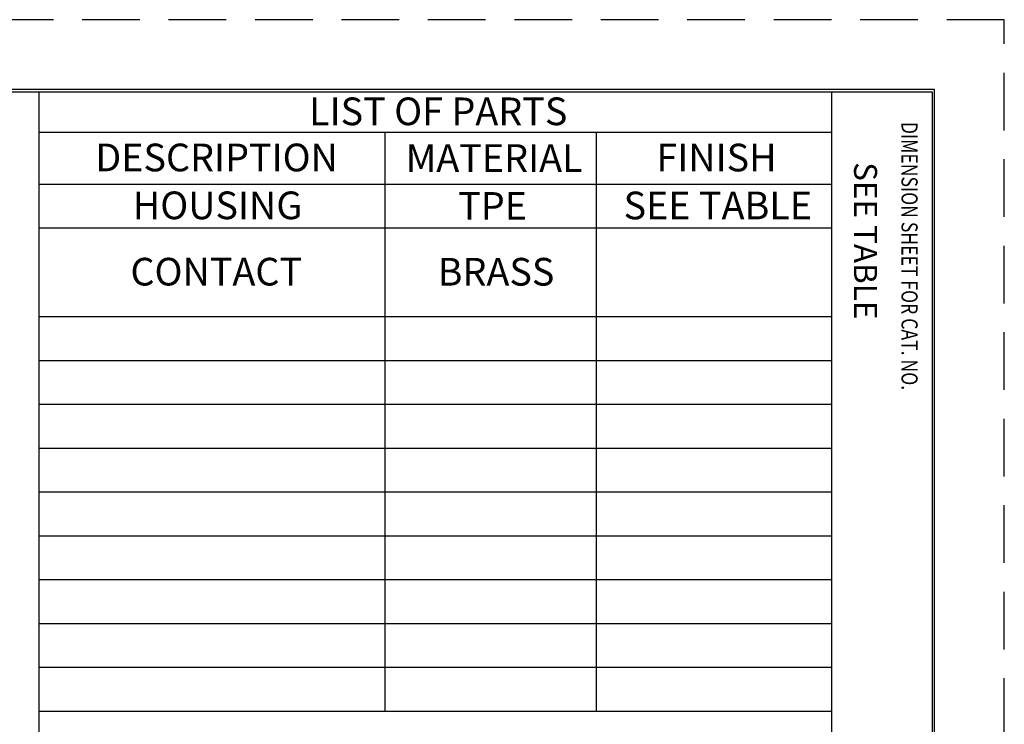
# Paper-space layout 'Layout1' of a CAD drawing. Units: inches. Extents: x 0 to 17, y 0 to 11.
# Drawn here: x 12.7 to 17, y 7.9 to 11 of the extents above; entities that cross this region are included whole.
import ezdxf

# ---------------------------------------------------------------- set-up
doc = ezdxf.new("R2010")
doc.units = ezdxf.units.IN
doc.header["$MEASUREMENT"] = 0
doc.linetypes.add('HIDDEN', pattern=[0.375, 0.25, -0.125])
doc.layers.add('border', color=240, linetype='Continuous', lineweight=25, true_color=0xff003f)
doc.layers.add('Symbol (ANSI)', color=7, linetype='Continuous', lineweight=25)

# ---------------------------------------------------------------- blocks, each defined once
blk = doc.blocks.new('CustomObjectsInViewport1_0')
at = {"layer": 'border', "color": 7, "linetype": 'HIDDEN'}
for p, q in [((16.99, 10.99), (0.01, 10.99)), ((16.99, 0.01), (16.99, 10.99))]:
    blk.add_line(p, q, dxfattribs=at)
at = {"layer": 'border', "color": 7, "linetype": 'Continuous'}
for p, q in [((16.6875, 10.6875), (0.3125, 10.6875)), ((16.6875, 0.3125), (16.6875, 10.6875)), ((0.3225, 10.6775), (16.6775, 10.6775)), ((12.8025, 10.6775), (12.8025, 0.3225)), ((16.24, 10.6775), (16.24, 0.3225)), ((16.6775, 10.6775), (16.6775, 0.3225)), ((12.8025, 10.5025), (16.24, 10.5025)), ((12.8025, 10.2775), (16.24, 10.2775))]:
    blk.add_line(p, q, dxfattribs=at)
at = {"layer": 'Symbol (ANSI)'}
for p, q in [((12.8025, 10.6775), (12.8025, 10.5028)), ((12.8025, 10.6775), (16.2405, 10.6775)), ((16.2405, 10.6775), (16.2405, 10.5028)), ((12.8025, 10.5028), (12.8025, 10.2775)), ((12.8025, 10.5028), (16.2405, 10.5028)), ((14.3025, 10.5028), (14.3025, 10.2775)), ((15.2201, 10.5028), (15.2201, 10.2775)), ((16.2405, 10.5028), (16.2405, 10.2775)), ((12.8025, 10.2775), (12.8025, 7.9925)), ((12.8025, 10.2775), (16.2405, 10.2775)), ((14.3025, 10.2775), (14.3025, 7.9925)), ((15.2201, 10.2775), (15.2201, 7.9925)), ((16.2405, 10.2775), (16.2405, 7.9925)), ((12.8025, 10.0875), (16.2405, 10.0875)), ((12.8025, 9.7025), (16.2405, 9.7025)), ((12.8025, 9.5125), (16.2405, 9.5125)), ((12.8025, 9.3225), (16.2405, 9.3225)), ((12.8025, 9.1325), (16.2405, 9.1325)), ((12.8025, 8.9425), (16.2405, 8.9425)), ((12.8025, 8.7525), (16.2405, 8.7525)), ((12.8025, 8.5625), (16.2405, 8.5625)), ((12.8025, 8.3725), (16.2405, 8.3725)), ((12.8025, 8.1825), (16.2405, 8.1825)), ((12.8025, 7.9925), (16.2405, 7.9925))]:
    blk.add_line(p, q, dxfattribs=at)
at = {"layer": 'border', "color": 7, "insert": (16.614, 10.5469), "char_height": 0.07, "attachment_point": 1, "rotation": 270}
blk.add_mtext('\\fTahoma|b0|i0;\\W0.7986446;DIMENSION SHEET FOR CAT. NO.', dxfattribs=at)
at = {"layer": 'Symbol (ANSI)', "char_height": 0.12, "attachment_point": 1}
for s, insert in [('\\fTahoma|b0|i0;\\W1.;LIST OF PARTS', (13.9742, 10.6527)), ('\\fTahoma|b0|i0;\\W1.;DESCRIPTION', (13.0468, 10.4527)), ('\\fTahoma|b0|i0;\\W1.;MATERIAL', (14.3932, 10.4502)), ('\\fTahoma|b0|i0;\\W1.;FINISH', (15.4809, 10.4523)), ('\\fTahoma|b0|i0;\\W1.;HOUSING', (13.2094, 10.245)), ('\\fTahoma|b0|i0;\\W1.;TPE', (14.6212, 10.2425)), ('\\fTahoma|b0|i0;\\W1.;SEE TABLE', (15.3385, 10.2446)), ('\\fTahoma|b0|i0;\\W1.;CONTACT', (13.1993, 9.9575)), ('\\fTahoma|b0|i0;\\W1.;BRASS', (14.5321, 9.9571))]:
    blk.add_mtext(s, dxfattribs=dict(at, insert=insert))
at = {"layer": 'Symbol (ANSI)', "insert": (16.4381, 10.3722), "char_height": 0.1, "attachment_point": 1, "rotation": 270}
blk.add_mtext('\\fTahoma|b0|i0;\\W1.;SEE TABLE', dxfattribs=at)

psp = doc.layouts.get("Layout1")

# ---------------------------------------------------------------- block references
psp.add_blockref('CustomObjectsInViewport1_0', (-0.01, -0.01))

doc.saveas('drawing.dxf')
